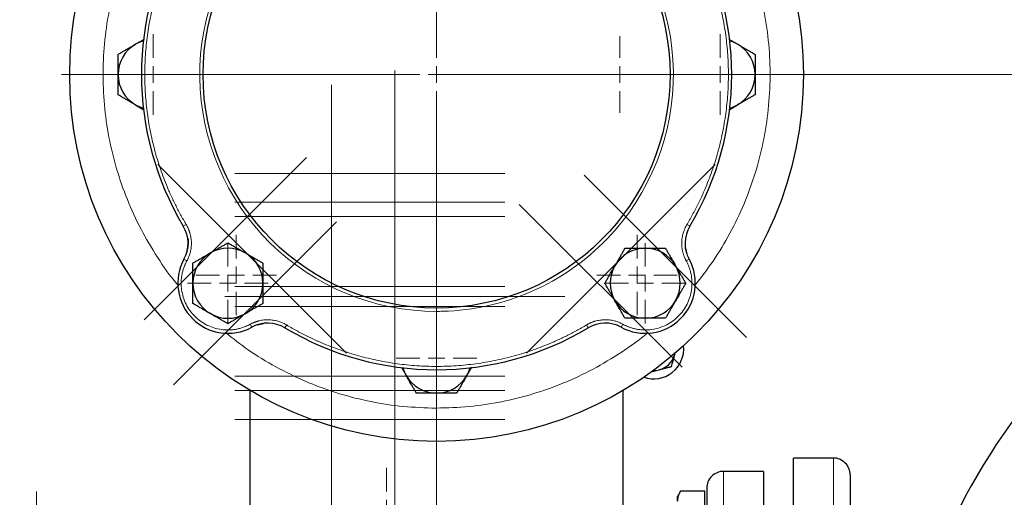
# Model space of a CAD drawing. Units: millimetres. Extents: x 0 to 420, y 0 to 297.
# Drawn here: x 88 to 107, y 88 to 97 of the extents above; entities that cross this region are included whole.
import ezdxf

# ---------------------------------------------------------------- set-up
doc = ezdxf.new("R2010")
doc.units = ezdxf.units.MM
doc.linetypes.add('CENTERX2', pattern=[20.32, 12.7, -2.54, 2.54, -2.54])
doc.styles.add('SLDTEXTSTYLE0', font='TXT', dxfattribs={"width": 0.605})
doc.dimstyles.new('SLDDIMSTYLE0', dxfattribs={"dimtxt": 3.5, "dimasz": 3.5, "dimexe": 0, "dimexo": 0.0625, "dimgap": 0.875, "dimtad": 1, "dimlfac": 15, "dimrnd": 1e-09, "dimzin": 12, "dimdsep": 46, "dimtxsty": 'SLDTEXTSTYLE0', "dimsah": 1, "dimcen": 0.09, "dimadec": 0, "dimazin": 3, "dimtfac": 1, "dimtdec": 3, "dimtofl": 0, "dimtmove": 0, "dimatfit": 3, "dimfxl": 1, "dimfrac": 2, "dimtolj": 1, "dimtzin": 12, "dimarcsym": 0})

# ---------------------------------------------------------------- blocks, each defined once
blk = doc.blocks.new('_D_13')
at = {"color": 7, "linetype": 'Continuous', "lineweight": 0}
for p, q in [((107.412, 110.511), (66.551, 110.511)), ((67.551, 110.511), (67.551, 81.844)), ((107.412, 81.844), (66.551, 81.844))]:
    blk.add_line(p, q, dxfattribs=at)
at = {"color": 7, "linetype": 'Continuous', "lineweight": 18}
for points in [[(67.551, 110.511), (67.012, 107.011), (68.089, 107.011)], [(67.551, 81.844), (68.089, 85.344), (67.012, 85.344)]]:
    blk.add_solid(points, dxfattribs=at)
at = {"color": 7, "linetype": 'Continuous', "lineweight": 18, "insert": (63.039, 92.167), "char_height": 3.5, "attachment_point": 1, "rotation": 90, "style": 'SLDTEXTSTYLE0'}
blk.add_mtext('430', dxfattribs=at)
blk = doc.blocks.new('_D_18')
at = {"color": 7, "linetype": 'Continuous', "lineweight": 0}
for p, q in [((189.346, 91.011), (189.346, 43.881)), ((79.546, 80.931), (79.546, 43.881)), ((189.346, 44.881), (79.546, 44.881))]:
    blk.add_line(p, q, dxfattribs=at)
at = {"color": 7, "linetype": 'Continuous', "lineweight": 18}
for points in [[(79.546, 44.881), (83.046, 44.342), (83.046, 45.419)], [(189.346, 44.881), (185.846, 45.419), (185.846, 44.342)]]:
    blk.add_solid(points, dxfattribs=at)
at = {"color": 7, "linetype": 'Continuous', "lineweight": 18, "insert": (129.099, 49.393), "char_height": 3.5, "attachment_point": 1, "style": 'SLDTEXTSTYLE0'}
blk.add_mtext('1647', dxfattribs=at)
blk = doc.blocks.new('SW_CENTERMARKSYMBOL_34')
at = {"color": 0, "linetype": 'Continuous', "lineweight": 18}
for p, q in [((0, 0.333), (0, 0.805)), ((-0.333, 0), (-0.805, 0)), ((0, 0), (-0.167, 0)), ((0, 0), (0, 0.167)), ((0, 0), (0, -0.167)), ((0, 0), (0.167, 0)), ((0.333, 0), (0.805, 0)), ((0, -0.333), (0, -0.805))]:
    blk.add_line(p, q, dxfattribs=at)
blk = doc.blocks.new('SW_CENTERMARKSYMBOL_42')
at = {"color": 0, "linetype": 'Continuous', "lineweight": 18}
for p, q in [((0, 0.333), (0, 0.805)), ((-0.333, 0), (-0.805, 0)), ((0, 0), (-0.167, 0)), ((0, 0), (0, 0.167)), ((0, 0), (0, -0.167)), ((0, 0), (0.167, 0)), ((0.333, 0), (0.805, 0)), ((0, -0.333), (0, -0.805))]:
    blk.add_line(p, q, dxfattribs=at)
blk = doc.blocks.new('SW_CENTERMARKSYMBOL_62')
at = {"color": 0, "linetype": 'Continuous', "lineweight": 18}
for p, q in [((0, 0.333), (0, 0.805)), ((-0.333, 0), (-0.805, 0)), ((0, 0), (-0.167, 0)), ((0, 0), (0, 0.167)), ((0, 0), (0, -0.167)), ((0, 0), (0.167, 0)), ((0.333, 0), (0.805, 0)), ((0, -0.333), (0, -0.805))]:
    blk.add_line(p, q, dxfattribs=at)
blk = doc.blocks.new('SW_CENTERMARKSYMBOL_66')
at = {"color": 0, "linetype": 'Continuous', "lineweight": 18}
for p, q in [((0, 0.333), (0, 0.805)), ((-0.333, 0), (-0.805, 0)), ((0, 0), (-0.167, 0)), ((0, 0), (0, 0.167)), ((0, 0), (0, -0.167)), ((0, 0), (0.167, 0)), ((0.333, 0), (0.805, 0)), ((0, -0.333), (0, -0.805))]:
    blk.add_line(p, q, dxfattribs=at)
blk = doc.blocks.new('SW_CENTERMARKSYMBOL_67')
at = {"color": 0, "linetype": 'Continuous', "lineweight": 18}
for p, q in [((0, 0.333), (0, 0.805)), ((-0.333, 0), (-0.805, 0)), ((0, 0), (-0.167, 0)), ((0, 0), (0, 0.167)), ((0, 0), (0, -0.167)), ((0, 0), (0.167, 0)), ((0.333, 0), (0.805, 0)), ((0, -0.333), (0, -0.805))]:
    blk.add_line(p, q, dxfattribs=at)
blk = doc.blocks.new('SW_CENTERMARKSYMBOL_68')
at = {"color": 0, "linetype": 'Continuous', "lineweight": 18}
for p, q in [((0, 0.333), (0, 0.805)), ((-0.333, 0), (-0.805, 0)), ((0, 0), (-0.167, 0)), ((0, 0), (0, 0.167)), ((0, 0), (0, -0.167)), ((0, 0), (0.167, 0)), ((0.333, 0), (0.805, 0)), ((0, -0.333), (0, -0.805))]:
    blk.add_line(p, q, dxfattribs=at)
blk = doc.blocks.new('SW_CENTERMARKSYMBOL_69')
at = {"color": 0, "linetype": 'Continuous', "lineweight": 18}
for p, q in [((0, 0.333), (0, 0.805)), ((-0.333, 0), (-0.805, 0)), ((0, 0), (-0.167, 0)), ((0, 0), (0, 0.167)), ((0, 0), (0, -0.167)), ((0, 0), (0.167, 0)), ((0.333, 0), (0.805, 0)), ((0, -0.333), (0, -0.805))]:
    blk.add_line(p, q, dxfattribs=at)
blk = doc.blocks.new('SW_CENTERMARKSYMBOL_102')
at = {"color": 0, "linetype": 'Continuous', "lineweight": 18}
blk.add_line((-0.333, 0), (-27.167, 0), dxfattribs=at)
blk = doc.blocks.new('SW_CENTERMARKSYMBOL_109')
at = {"color": 0, "linetype": 'Continuous', "lineweight": 18}
for p, q in [((0, 0.333), (0, 0.767)), ((-0.333, 0), (-0.767, 0)), ((0, 0), (-0.167, 0)), ((0, 0), (0, 0.167)), ((0, 0), (0, -0.167)), ((0, 0), (0.167, 0)), ((0.333, 0), (0.767, 0)), ((0, -0.333), (0, -0.767))]:
    blk.add_line(p, q, dxfattribs=at)
blk = doc.blocks.new('SW_CENTERMARKSYMBOL_122')
at = {"color": 0, "linetype": 'Continuous', "lineweight": 18}
for p, q in [((0, 0.333), (0, 6.833)), ((-0.333, 0), (-6.833, 0)), ((0, 0), (-0.167, 0)), ((0, 0), (0, 0.167)), ((0, 0), (0, -0.167)), ((0, 0), (0.167, 0)), ((0.333, 0), (6.833, 0)), ((0, -0.333), (0, -6.833))]:
    blk.add_line(p, q, dxfattribs=at)
blk = doc.blocks.new('SW_CENTERMARKSYMBOL_124')
at = {"color": 0, "linetype": 'Continuous', "lineweight": 18}
for p, q in [((0, 0.333), (0, 0.805)), ((-0.333, 0), (-0.805, 0)), ((0, 0), (-0.167, 0)), ((0, 0), (0, 0.167)), ((0, 0), (0, -0.167)), ((0, 0), (0.167, 0)), ((0.333, 0), (0.805, 0)), ((0, -0.333), (0, -0.805))]:
    blk.add_line(p, q, dxfattribs=at)
blk = doc.blocks.new('SW_CENTERMARKSYMBOL_127')
at = {"color": 0, "linetype": 'Continuous', "lineweight": 18}
for p, q in [((0, 0.333), (0, 0.805)), ((-0.333, 0), (-0.805, 0)), ((0, 0), (-0.167, 0)), ((0, 0), (0, 0.167)), ((0, 0), (0, -0.167)), ((0, 0), (0.167, 0)), ((0.333, 0), (0.805, 0)), ((0, -0.333), (0, -0.805))]:
    blk.add_line(p, q, dxfattribs=at)
blk = doc.blocks.new('SW_CENTERMARKSYMBOL_128')
at = {"color": 0, "linetype": 'Continuous', "lineweight": 18}
for p, q in [((0, 0.333), (0, 7.5)), ((-0.333, 0), (-7.5, 0)), ((0, 0), (-0.167, 0)), ((0, 0), (0, 0.167)), ((0, 0), (0, -0.167)), ((0, 0), (0.167, 0)), ((0.333, 0), (7.5, 0)), ((0, -0.333), (0, -7.5))]:
    blk.add_line(p, q, dxfattribs=at)

msp = doc.modelspace()

# ---------------------------------------------------------------- linework, layer by layer
at = {"color": 7, "linetype": 'Continuous', "lineweight": 25}
for p, q in [((90.1651, 96.88153), (89.99581, 96.78379)), ((102.02915, 96.78379), (101.86195, 96.88032)), ((89.99581, 95.57136), (90.16301, 95.47484)), ((101.85986, 95.47363), (102.02915, 95.57136)), ((101.0123, 92.60073), (100.98557, 92.71579)), ((91.02542, 92.65566), (91.02032, 92.6258)), ((92.43563, 91.17776), (92.55069, 91.20449)), ((100.77393, 90.59179), (100.76405, 90.55735)), ((100.77393, 90.59179), (100.77634, 90.60233)), ((95.30853, 90.3302), (95.40626, 90.16091)), ((96.6187, 90.16091), (96.71522, 90.32811)), ((100.47466, 90.27789), (100.43989, 90.26922)), ((92.27915, 89.86568), (92.27915, 85.55015)), ((99.74581, 85.55015), (99.74581, 89.86568)), ((103.94581, 88.51091), (103.14548, 88.51091)), ((102.54581, 88.24424), (101.74581, 88.24424)), ((102.54581, 88.24424), (102.54581, 83.17123)), ((100.88862, 87.85303), (100.82581, 87.74424)), ((101.37248, 87.85253), (100.88833, 87.85253)), ((101.37248, 87.44839), (101.37248, 87.85253)), ((100.82581, 87.65046), (100.82581, 87.74424))]:
    msp.add_line(p, q, dxfattribs=at)
at = {"color": 7, "linetype": 'CENTERX2', "lineweight": 18}
for p, q in [((95.17915, 96.26141), (95.17915, 87.22708)), ((93.91248, 87.51798), (93.91248, 95.97087)), ((93.41275, 94.52066), (90.16718, 91.27509)), ((94.21358, 90.60744), (90.44235, 94.37868)), ((101.58261, 94.37868), (97.81138, 90.60744)), ((97.37977, 94.20279), (91.97863, 94.20279)), ((102.20914, 90.92373), (98.96338, 94.16949)), ((96.01248, 93.97755), (96.01248, 83.55015)), ((97.37977, 93.62412), (91.97862, 93.62412)), ((97.66631, 93.58094), (100.92115, 90.32609)), ((91.97865, 93.34128), (97.37963, 93.34128)), ((90.75553, 89.97782), (94.01058, 93.23287)), ((97.37975, 91.94424), (91.97864, 91.94424)), ((91.78189, 91.74424), (98.57711, 91.74424)), ((97.37977, 91.54424), (91.97866, 91.54424)), ((91.97862, 90.14721), (97.37963, 90.14721)), ((97.37977, 89.86437), (91.97865, 89.86437)), ((91.97866, 89.2857), (97.37962, 89.2857)), ((88.01248, 75.84411), (88.01248, 87.84424))]:
    msp.add_line(p, q, dxfattribs=at)
at = {"color": 8, "linetype": 'Continuous', "lineweight": 18}
for p, q in [((90.95009, 93.14737), (91.00729, 93.18161)), ((101.07487, 93.14737), (101.01767, 93.18161)), ((91.00488, 92.58073), (90.97382, 92.50443)), ((101.05113, 92.50443), (101.02008, 92.58073)), ((90.96306, 92.48524), (91.02156, 92.45327)), ((101.0619, 92.48524), (101.0034, 92.45327)), ((92.32014, 91.12816), (92.28817, 91.18665)), ((92.41564, 91.16997), (92.33934, 91.13891)), ((92.98227, 91.11518), (93.01651, 91.17239)), ((99.00845, 91.17239), (99.04269, 91.11518)), ((99.60933, 91.16998), (99.68563, 91.13892)), ((99.70482, 91.12816), (99.73679, 91.18666)), ((103.94581, 88.51091), (103.94581, 75.17758)), ((101.74581, 88.24424), (101.74581, 85.24633))]:
    msp.add_line(p, q, dxfattribs=at)
at = {"color": 7, "linetype": 'Continuous', "lineweight": 25, "flags": 128}
for points in [[(90.15091, 96.8499), (90.07793, 96.82429), (89.99581, 96.78379)], [(102.02915, 96.78379), (101.94702, 96.82429), (101.87405, 96.8499)], [(89.99581, 95.57136), (90.07793, 95.53086), (90.15091, 95.50526)], [(101.87405, 95.50526), (101.94702, 95.53086), (102.02915, 95.57136)], [(95.34016, 90.31601), (95.36576, 90.24303), (95.40626, 90.16091)], [(96.6187, 90.16091), (96.65919, 90.24303), (96.6848, 90.31601)], [(100.3443, 90.26039), (100.38816, 90.26178), (100.43989, 90.26922)]]:
    msp.add_lwpolyline(points, dxfattribs=at)
at = {"color": 7, "linetype": 'Continuous', "lineweight": 25}
for radius in [7.33333, 4.66667]:
    msp.add_circle((96.01248, 96.17758), radius, dxfattribs=at)
for centre, radius, start, end in [((96.01248, 96.17758), 5.9, 149.096407, 210.903593), ((96.01248, 96.17758), 5.9, 329.096407, 30.903593), ((90.34581, 96.17758), 0.7, 120, 180), ((101.67915, 96.17758), 0.7, 360, 60), ((90.34581, 96.17758), 0.7, 180, 240), ((101.67915, 96.17758), 0.7, 300, 360), ((90.37806, 92.80497), 0.66667, 331.341148, 30.903593), ((101.64689, 92.80497), 0.66667, 149.096407, 208.658852), ((91.84055, 92.00565), 0.7, 60, 120), ((100.18441, 92.00565), 0.7, 90, 150), ((100.18441, 92.00565), 0.7, 30, 90), ((91.84055, 92.00565), 0.7, 120, 180), ((91.84055, 92.00565), 0.7, 0, 60), ((91.84055, 92.00565), 1, 151.341148, 298.658852), ((100.18441, 92.00565), 0.7, 150, 210), ((100.18441, 92.00565), 1, 241.341148, 28.658852), ((100.18441, 92.00565), 0.7, 330, 30), ((91.84055, 92.00565), 0.7, 180, 240), ((91.84055, 92.00565), 0.7, 300, 0), ((100.18441, 92.00565), 0.7, 210, 270), ((100.18441, 92.00565), 0.7, 270, 330), ((91.84055, 92.00565), 0.7, 240, 300), ((92.63987, 90.54316), 0.66667, 59.096407, 118.658852), ((99.38509, 90.54316), 0.66667, 61.341148, 120.903593), ((96.01248, 96.17758), 5.9, 239.096407, 300.903593), ((100.35244, 90.69401), 0.6, 250.893065, 5.826611), ((100.35244, 90.69401), 0.4337, 286.367608, 341.632392), ((96.01248, 90.51091), 0.7, 210, 270), ((96.01248, 90.51091), 0.7, 270, 330)]:
    msp.add_arc(centre, radius, start, end, dxfattribs=at)
at = {"color": 8, "linetype": 'Continuous', "lineweight": 18}
for points, knots in [([(95.89245, 100.90939), (94.64792, 100.87782), (93.46585, 100.35716), (91.73906, 98.5634), (91.26374, 97.36238), (91.29531, 94.87273), (91.80094, 93.68415), (93.57265, 91.93476), (94.76755, 91.44424), (96.01248, 91.44424)], [0, 0, 0, 0, 0.25, 0.25, 0.5, 0.5, 0.75, 0.75, 1, 1, 1, 1]), ([(96.01248, 100.91091), (97.2574, 100.91091), (98.4523, 100.4204), (100.22402, 98.67101), (100.72965, 97.48242), (100.76122, 94.99277), (100.2859, 93.79175), (98.55911, 91.99799), (97.37704, 91.47734), (96.13251, 91.44577)], [0, 0, 0, 0, 0.25, 0.25, 0.5, 0.5, 0.75, 0.75, 1, 1, 1, 1]), ([(101.17228, 91.9589), (101.29796, 92.12006), (101.55727, 92.45254), (101.88536, 93.00205), (102.16811, 93.58965), (102.39102, 94.20284), (102.55334, 94.83463), (102.65315, 95.47931), (102.6896, 96.13063), (102.66232, 96.78242), (102.57155, 97.4284), (102.41827, 98.06254), (102.20347, 98.67835), (101.93099, 99.27151), (101.59679, 99.83064), (101.34208, 100.20511), (101.18639, 100.3794), (101.17535, 100.39176)], [0, 0, 0, 0, 0.06710723, 0.13844924, 0.20979125, 0.28113326, 0.35247527, 0.42381727, 0.49515928, 0.56650129, 0.6378433, 0.70918531, 0.78052732, 0.85186932, 0.92321133, 0.99455334, 1, 1, 1, 1]), ([(90.83224, 100.36893), (90.71364, 100.21669), (90.46152, 99.89305), (90.13969, 99.35304), (89.85682, 98.76552), (89.63394, 98.15231), (89.47161, 97.52052), (89.37181, 96.87584), (89.33536, 96.22452), (89.36264, 95.57274), (89.45341, 94.92675), (89.60669, 94.29262), (89.82149, 93.6768), (90.09397, 93.08364), (90.42817, 92.52452), (90.68288, 92.15004), (90.83857, 91.97576), (90.84961, 91.9634)], [0, 0, 0, 0, 0.06360675, 0.13521645, 0.20682616, 0.27843586, 0.35004556, 0.42165527, 0.49326497, 0.56487468, 0.63648438, 0.70809409, 0.77970379, 0.85131349, 0.9229232, 0.9945329, 1, 1, 1, 1]), ([(91.00729, 99.17355), (90.99697, 99.15619), (90.97634, 99.12149), (90.94608, 99.06905), (90.91635, 99.01634), (90.88719, 98.96334), (90.85858, 98.91006), (90.83053, 98.85649), (90.80305, 98.80264), (90.77612, 98.7485), (90.74975, 98.69407), (90.72394, 98.63936), (90.69869, 98.58436), (90.67399, 98.52908), (90.6057, 98.37183), (90.50327, 98.10846), (90.38575, 97.73293), (90.2937, 97.35032), (90.22773, 96.96238), (90.18796, 96.57087), (90.17474, 96.17759), (90.18796, 95.78429), (90.22773, 95.3928), (90.2937, 95.00485), (90.38574, 94.62225), (90.50326, 94.2467), (90.61197, 93.96721), (90.69488, 93.77859), (90.74207, 93.6766), (90.7912, 93.57559), (90.84225, 93.47556), (90.89526, 93.37653), (90.95007, 93.27841), (90.98821, 93.21388), (91.00729, 93.18161)], [0, 0, 0, 0, 0.00962775, 0.01924987, 0.02886738, 0.03848134, 0.04809276, 0.0577027, 0.06731218, 0.07692223, 0.08653391, 0.09614824, 0.10576626, 0.11538901, 0.12501751, 0.18751192, 0.2500119, 0.31250631, 0.37500629, 0.43750083, 0.50000068, 0.56249509, 0.62499507, 0.68748934, 0.74998946, 0.81248373, 0.87498385, 0.89285917, 0.91071815, 0.92856741, 0.94641358, 0.96426331, 0.98212324, 1, 1, 1, 1]), ([(101.01767, 93.18161), (101.02799, 93.19896), (101.04862, 93.23366), (101.07887, 93.28611), (101.10861, 93.33881), (101.13777, 93.39181), (101.16638, 93.44509), (101.19443, 93.49866), (101.22191, 93.55251), (101.24884, 93.60665), (101.27521, 93.66108), (101.30102, 93.71579), (101.32627, 93.77079), (101.35097, 93.82607), (101.41926, 93.98333), (101.52169, 94.24669), (101.63921, 94.62223), (101.73126, 95.00484), (101.79723, 95.39277), (101.837, 95.78428), (101.85022, 96.17757), (101.837, 96.57086), (101.79723, 96.96236), (101.73126, 97.35031), (101.63922, 97.7329), (101.52169, 98.10845), (101.41299, 98.38795), (101.33008, 98.57656), (101.28289, 98.67856), (101.23376, 98.77957), (101.18271, 98.8796), (101.1297, 98.97863), (101.07489, 99.07675), (101.03675, 99.14127), (101.01767, 99.17355)], [0, 0, 0, 0, 0.009627748, 0.019249865, 0.028867384, 0.038481338, 0.048092764, 0.057702697, 0.067312175, 0.076922234, 0.086533912, 0.096148243, 0.105766264, 0.115389008, 0.125017509, 0.18751205, 0.250011899, 0.312506307, 0.375006288, 0.437500697, 0.500000678, 0.56249522, 0.624995068, 0.687489609, 0.749989458, 0.812483866, 0.874983847, 0.892859174, 0.910718152, 0.928567408, 0.946413581, 0.964263314, 0.982123245, 1, 1, 1, 1]), ([(91.00729, 93.18161), (91.01088, 93.1755), (91.01804, 93.16329), (91.02811, 93.14463), (91.03765, 93.12575), (91.04662, 93.10661), (91.05503, 93.08723), (91.06288, 93.06761), (91.07017, 93.04774), (91.07689, 93.02762), (91.09018, 92.9837), (91.10531, 92.91453), (91.11329, 92.81939), (91.10905, 92.72398), (91.09564, 92.64871), (91.08061, 92.59353), (91.0687, 92.55732), (91.0549, 92.52185), (91.03937, 92.48704), (91.0275, 92.46454), (91.02156, 92.45327)], [0, 0, 0, 0, 0.02789141, 0.05570267, 0.08345688, 0.11117729, 0.13888721, 0.16661001, 0.194369, 0.22218743, 0.25008836, 0.3750247, 0.50000947, 0.62494581, 0.74993057, 0.80007265, 0.85001476, 0.89989262, 0.94984248, 1, 1, 1, 1]), ([(101.0034, 92.45327), (101.00005, 92.45951), (100.99337, 92.47199), (100.98404, 92.49103), (100.97525, 92.51027), (100.96703, 92.52974), (100.95939, 92.54944), (100.95231, 92.56935), (100.94581, 92.58949), (100.93989, 92.60986), (100.92833, 92.65427), (100.91591, 92.72397), (100.91166, 92.81936), (100.91965, 92.91452), (100.93599, 92.98922), (100.95317, 93.04377), (100.96649, 93.07948), (100.98166, 93.11438), (100.99855, 93.14856), (101.01129, 93.17057), (101.01767, 93.18161)], [0, 0, 0, 0, 0.02789141, 0.05570267, 0.08345688, 0.11117729, 0.13888721, 0.16661001, 0.194369, 0.22218743, 0.25008836, 0.3750247, 0.50000947, 0.62494581, 0.74993057, 0.80007265, 0.85001476, 0.89989262, 0.94984248, 1, 1, 1, 1]), ([(91.02156, 92.45327), (91.01762, 92.44592), (91.00973, 92.43123), (90.99867, 92.40881), (90.98817, 92.38614), (90.9783, 92.36319), (90.96903, 92.33997), (90.95463, 92.30088), (90.9374, 92.24508), (90.92111, 92.17182), (90.91073, 92.09748), (90.90491, 91.99764), (90.9127, 91.87242), (90.94598, 91.72569), (91.0023, 91.58615), (91.08022, 91.45743), (91.17774, 91.34284), (91.29233, 91.24532), (91.42105, 91.1674), (91.56059, 91.11108), (91.70732, 91.0778), (91.83253, 91.07001), (91.93237, 91.07583), (92.0067, 91.08621), (92.07997, 91.1025), (92.14373, 91.12217), (92.19818, 91.1431), (92.24392, 91.16335), (92.27341, 91.17888), (92.28817, 91.18666)], [0, 0, 0, 0, 0.01043453, 0.02085493, 0.03126869, 0.04168331, 0.05210627, 0.06254505, 0.09380244, 0.12507517, 0.15633256, 0.18760528, 0.25008478, 0.31256428, 0.37504378, 0.43752328, 0.50000277, 0.56248227, 0.62496177, 0.68744127, 0.74992077, 0.81240027, 0.84365766, 0.87493038, 0.90618778, 0.9374605, 0.9583136, 0.9791401, 1, 1, 1, 1]), ([(99.73679, 91.18666), (99.74414, 91.18271), (99.75883, 91.17483), (99.78124, 91.16376), (99.80391, 91.15327), (99.82686, 91.14339), (99.85008, 91.13413), (99.88918, 91.11973), (99.94498, 91.1025), (100.01823, 91.08621), (100.09257, 91.07583), (100.19242, 91.07001), (100.31764, 91.0778), (100.46437, 91.11108), (100.6039, 91.1674), (100.73263, 91.24532), (100.84722, 91.34284), (100.94474, 91.45743), (101.02266, 91.58615), (101.07898, 91.72569), (101.11225, 91.87242), (101.12004, 91.99763), (101.11423, 92.09747), (101.10385, 92.1718), (101.08756, 92.24507), (101.06788, 92.30883), (101.04696, 92.36328), (101.0267, 92.40902), (101.01117, 92.43851), (101.0034, 92.45327)], [0, 0, 0, 0, 0.01043453, 0.02085493, 0.03126869, 0.04168331, 0.05210627, 0.06254505, 0.09380244, 0.12507517, 0.15633256, 0.18760528, 0.25008478, 0.31256428, 0.37504378, 0.43752328, 0.50000277, 0.56248227, 0.62496177, 0.68744127, 0.74992077, 0.81240027, 0.84365766, 0.87493038, 0.90618778, 0.9374605, 0.9583136, 0.9791401, 1, 1, 1, 1]), ([(92.28817, 91.18665), (92.29442, 91.19), (92.30689, 91.19669), (92.32593, 91.20601), (92.34517, 91.21481), (92.36465, 91.22302), (92.38434, 91.23067), (92.40426, 91.23774), (92.4244, 91.24424), (92.44476, 91.25017), (92.48917, 91.26173), (92.55888, 91.27414), (92.65426, 91.27839), (92.74943, 91.27041), (92.82412, 91.25407), (92.87867, 91.23689), (92.91438, 91.22357), (92.94928, 91.20839), (92.98346, 91.19151), (93.00548, 91.17877), (93.01651, 91.17239)], [0, 0, 0, 0, 0.02789141, 0.05570267, 0.08345688, 0.11117729, 0.13888721, 0.16661001, 0.194369, 0.22218743, 0.25008836, 0.3750247, 0.50000947, 0.62494581, 0.74993057, 0.80007265, 0.85001476, 0.89989262, 0.94984248, 1, 1, 1, 1]), ([(93.01651, 91.17239), (93.03386, 91.16207), (93.06857, 91.14144), (93.12101, 91.11118), (93.17371, 91.08145), (93.22671, 91.05228), (93.27999, 91.02368), (93.33356, 90.99563), (93.38742, 90.96814), (93.44156, 90.94121), (93.49598, 90.91484), (93.55069, 90.88903), (93.60569, 90.86378), (93.66097, 90.83909), (93.81823, 90.7708), (94.08159, 90.66837), (94.45713, 90.55085), (94.83974, 90.4588), (95.22768, 90.39283), (95.61918, 90.35306), (96.01247, 90.33984), (96.40577, 90.35306), (96.79726, 90.39283), (97.18521, 90.4588), (97.5678, 90.55084), (97.94336, 90.66836), (98.22285, 90.77707), (98.41146, 90.85997), (98.51346, 90.90717), (98.61447, 90.95629), (98.7145, 91.00734), (98.81353, 91.06036), (98.91165, 91.11517), (98.97617, 91.15331), (99.00845, 91.17239)], [0, 0, 0, 0, 0.00962775, 0.01924987, 0.02886738, 0.03848134, 0.04809276, 0.0577027, 0.06731218, 0.07692223, 0.08653391, 0.09614824, 0.10576626, 0.11538901, 0.12501751, 0.18751205, 0.2500119, 0.31250631, 0.37500629, 0.43750056, 0.50000068, 0.56249495, 0.62499507, 0.68748934, 0.74998946, 0.81248373, 0.87498385, 0.89285917, 0.91071815, 0.92856741, 0.94641358, 0.96426331, 0.98212324, 1, 1, 1, 1]), ([(99.00845, 91.17239), (99.01456, 91.17597), (99.02676, 91.18314), (99.04542, 91.19321), (99.06431, 91.20275), (99.08344, 91.21172), (99.10282, 91.22013), (99.12245, 91.22798), (99.14232, 91.23526), (99.16243, 91.24199), (99.20636, 91.25528), (99.27552, 91.27041), (99.37067, 91.27839), (99.46607, 91.27414), (99.54135, 91.26074), (99.59653, 91.24571), (99.63273, 91.2338), (99.6682, 91.22), (99.70302, 91.20447), (99.72552, 91.1926), (99.73679, 91.18665)], [0, 0, 0, 0, 0.02789141, 0.05570267, 0.08345688, 0.11117729, 0.13888721, 0.16661001, 0.194369, 0.22218743, 0.25008836, 0.3750247, 0.50000947, 0.62494581, 0.74993057, 0.80007265, 0.85001476, 0.89989262, 0.94984248, 1, 1, 1, 1]), ([(91.79724, 91.01749), (91.94459, 90.9011), (92.26243, 90.65003), (92.79584, 90.32729), (93.38132, 90.04031), (93.99295, 89.81288), (94.62359, 89.64708), (95.2675, 89.53913), (95.70167, 89.52076), (95.91875, 89.51157)], [0, 0, 0, 0, 0.1259099, 0.27159158, 0.41727327, 0.56295495, 0.70863663, 0.85431832, 1, 1, 1, 1]), ([(96.01248, 89.51091), (96.22967, 89.51704), (96.66405, 89.5293), (97.30938, 89.62823), (97.94243, 89.78499), (98.55669, 90.0044), (99.14804, 90.28084), (99.70434, 90.61952), (100.06586, 90.867), (100.22841, 91.01345), (100.22967, 91.01458)], [0, 0, 0, 0, 0.14269841, 0.28539683, 0.42809524, 0.57079366, 0.71349207, 0.85619049, 0.9988889, 1, 1, 1, 1])]:
    msp.add_open_spline(points, degree=3, knots=knots, dxfattribs=at)
at = {"color": 7, "linetype": 'Continuous', "lineweight": 25}
for points, knots in [([(89.64581, 96.58172), (89.65595, 96.58758), (89.67605, 96.59918), (89.70613, 96.61653), (89.73586, 96.63368), (89.76531, 96.65069), (89.79456, 96.66758), (89.82845, 96.68717), (89.86693, 96.70934), (89.90999, 96.73417), (89.95288, 96.75898), (89.98148, 96.77551), (89.99581, 96.78379)], [0, 0, 0, 0, 0.0889878, 0.17633179, 0.26224063, 0.34694483, 0.4306967, 0.51376976, 0.63718477, 0.75849739, 0.87898777, 1, 1, 1, 1]), ([(102.02915, 96.78379), (102.03736, 96.77905), (102.05374, 96.76958), (102.07825, 96.7554), (102.10271, 96.74126), (102.12719, 96.72713), (102.15176, 96.71296), (102.17649, 96.6987), (102.21255, 96.6779), (102.26011, 96.65042), (102.31945, 96.61617), (102.35903, 96.59333), (102.37915, 96.58172)], [0, 0, 0, 0, 0.06934064, 0.13831868, 0.20719014, 0.27620737, 0.34561687, 0.41565722, 0.48655737, 0.65326675, 0.82377174, 1, 1, 1, 1]), ([(89.64581, 96.17758), (89.64582, 96.18706), (89.64582, 96.20598), (89.64585, 96.2343), (89.64587, 96.26255), (89.64587, 96.29082), (89.64585, 96.31918), (89.64583, 96.34773), (89.64581, 96.38936), (89.64584, 96.44428), (89.64583, 96.5128), (89.64582, 96.5585), (89.64581, 96.58172)], [0, 0, 0, 0, 0.06934064, 0.13831868, 0.20719014, 0.27620737, 0.34561687, 0.41565722, 0.48655737, 0.65326675, 0.82377174, 1, 1, 1, 1]), ([(102.37915, 96.58172), (102.37914, 96.57001), (102.37914, 96.54681), (102.37913, 96.51208), (102.37912, 96.47776), (102.37912, 96.44376), (102.37913, 96.40998), (102.37914, 96.37085), (102.37911, 96.32643), (102.37908, 96.27672), (102.37912, 96.22717), (102.37914, 96.19413), (102.37915, 96.17758)], [0, 0, 0, 0, 0.08898563, 0.17632639, 0.26223096, 0.34692983, 0.43067532, 0.51374093, 0.63715908, 0.75847745, 0.87897634, 1, 1, 1, 1]), ([(89.64581, 95.77343), (89.64581, 95.78514), (89.64582, 95.80835), (89.64583, 95.84307), (89.64584, 95.87739), (89.64583, 95.91139), (89.64583, 95.94517), (89.64581, 95.98431), (89.64585, 96.02872), (89.64588, 96.07844), (89.64584, 96.12799), (89.64582, 96.16102), (89.64581, 96.17758)], [0, 0, 0, 0, 0.08898563, 0.17632639, 0.26223096, 0.34692983, 0.43067532, 0.51374093, 0.63715908, 0.75847745, 0.87897634, 1, 1, 1, 1]), ([(102.37915, 96.17758), (102.37914, 96.16809), (102.37914, 96.14917), (102.37911, 96.12085), (102.37909, 96.0926), (102.37909, 96.06434), (102.3791, 96.03598), (102.37913, 96.00743), (102.37915, 95.9658), (102.37912, 95.91087), (102.37913, 95.84235), (102.37914, 95.79666), (102.37915, 95.77343)], [0, 0, 0, 0, 0.06934064, 0.13831868, 0.20719014, 0.27620737, 0.34561687, 0.41565722, 0.48655737, 0.65326675, 0.82377175, 1, 1, 1, 1]), ([(89.99581, 95.57136), (89.9876, 95.5761), (89.97122, 95.58557), (89.9467, 95.59976), (89.92225, 95.6139), (89.89777, 95.62803), (89.8732, 95.6422), (89.84847, 95.65645), (89.81241, 95.67725), (89.76485, 95.70474), (89.70551, 95.73899), (89.66593, 95.76182), (89.64581, 95.77343)], [0, 0, 0, 0, 0.069340637, 0.13831868, 0.207190142, 0.276207376, 0.34561687, 0.415657219, 0.486557375, 0.65326675, 0.823771745, 1, 1, 1, 1]), ([(102.37915, 95.77343), (102.369, 95.76758), (102.34891, 95.75598), (102.31882, 95.73862), (102.2891, 95.72147), (102.25965, 95.70447), (102.2304, 95.68757), (102.19651, 95.66799), (102.15803, 95.64581), (102.11496, 95.62098), (102.07207, 95.59618), (102.04348, 95.57964), (102.02915, 95.57136)], [0, 0, 0, 0, 0.088987803, 0.176331791, 0.26224063, 0.346944831, 0.4306967, 0.513769755, 0.63718477, 0.758497392, 0.878987771, 1, 1, 1, 1]), ([(117.67915, 94.4109), (115.06633, 94.4109), (112.51835, 93.59643), (108.26161, 90.56535), (106.65848, 88.42396), (105.80381, 85.95488)], [0, 0, 0, 0, 0.5, 0.5, 1, 1, 1, 1]), ([(91.03562, 92.91001), (91.03649, 92.9066), (91.04883, 92.85846), (91.04923, 92.78102), (91.03544, 92.71064), (91.03052, 92.68551)], [0, 0, 0, 0, 0.046713005, 0.659558467, 1, 1, 1, 1]), ([(91.49055, 92.61186), (91.49876, 92.6166), (91.51515, 92.62606), (91.5397, 92.64019), (91.56417, 92.6543), (91.58865, 92.66843), (91.6132, 92.68263), (91.63791, 92.69692), (91.67396, 92.71775), (91.72154, 92.74519), (91.78087, 92.77946), (91.82044, 92.80232), (91.84055, 92.81394)], [0, 0, 0, 0, 0.06934064, 0.13831868, 0.20719014, 0.27620737, 0.34561687, 0.41565722, 0.48655737, 0.65326675, 0.82377174, 1, 1, 1, 1]), ([(91.84055, 92.81394), (91.85069, 92.80808), (91.87078, 92.79648), (91.90085, 92.7791), (91.93057, 92.76194), (91.96002, 92.74494), (91.98927, 92.72806), (92.02317, 92.7085), (92.06162, 92.68626), (92.10466, 92.66138), (92.14759, 92.63663), (92.17621, 92.62013), (92.19055, 92.61186)], [0, 0, 0, 0, 0.088985628, 0.176326394, 0.26223096, 0.346929833, 0.430675317, 0.513740928, 0.637159078, 0.758477448, 0.878976341, 1, 1, 1, 1]), ([(99.57819, 92.35565), (99.58294, 92.36386), (99.5924, 92.38024), (99.60659, 92.40475), (99.62073, 92.42921), (99.63486, 92.45369), (99.64903, 92.47826), (99.66328, 92.50299), (99.68408, 92.53905), (99.71157, 92.58661), (99.74582, 92.64595), (99.76866, 92.68553), (99.78026, 92.70565)], [0, 0, 0, 0, 0.069340635, 0.138318678, 0.207190138, 0.276207372, 0.345616866, 0.415657214, 0.48655737, 0.653266745, 0.823771743, 1, 1, 1, 1]), ([(99.78026, 92.70565), (99.79197, 92.70565), (99.81518, 92.70564), (99.84991, 92.70563), (99.88423, 92.70562), (99.91823, 92.70563), (99.95201, 92.70563), (99.99115, 92.70565), (100.03556, 92.70561), (100.08528, 92.70558), (100.13482, 92.70562), (100.16786, 92.70564), (100.18441, 92.70565)], [0, 0, 0, 0, 0.0889878, 0.17633179, 0.26224063, 0.34694483, 0.4306967, 0.51376975, 0.63718477, 0.75849739, 0.87898777, 1, 1, 1, 1]), ([(100.18441, 92.70565), (100.19389, 92.70564), (100.21281, 92.70564), (100.24113, 92.70561), (100.26938, 92.70559), (100.29764, 92.70559), (100.326, 92.70561), (100.35454, 92.70563), (100.39618, 92.70565), (100.45111, 92.70562), (100.51963, 92.70563), (100.56533, 92.70564), (100.58855, 92.70565)], [0, 0, 0, 0, 0.06933287, 0.13830392, 0.20716912, 0.27618077, 0.34558532, 0.4156213, 0.48651764, 0.65324323, 0.82376139, 1, 1, 1, 1]), ([(100.58855, 92.70565), (100.59441, 92.6955), (100.60601, 92.67541), (100.62336, 92.64533), (100.64051, 92.6156), (100.65752, 92.58616), (100.67441, 92.55691), (100.69399, 92.52302), (100.71617, 92.48454), (100.741, 92.44147), (100.76581, 92.39858), (100.78234, 92.36998), (100.79063, 92.35565)], [0, 0, 0, 0, 0.08898563, 0.17632639, 0.26223096, 0.34692983, 0.43067532, 0.51374093, 0.63715908, 0.75847745, 0.87897634, 1, 1, 1, 1]), ([(91.14055, 92.40979), (91.15069, 92.41565), (91.17079, 92.42725), (91.20087, 92.4446), (91.23059, 92.46175), (91.26004, 92.47875), (91.28929, 92.49565), (91.32317, 92.51523), (91.36166, 92.53741), (91.40472, 92.56224), (91.44762, 92.58704), (91.47622, 92.60358), (91.49055, 92.61186)], [0, 0, 0, 0, 0.08898563, 0.17632639, 0.26223096, 0.34692983, 0.43067532, 0.51374093, 0.63715908, 0.75847745, 0.87897634, 1, 1, 1, 1]), ([(92.19055, 92.61186), (92.19876, 92.60712), (92.21514, 92.59765), (92.23966, 92.58347), (92.26411, 92.56933), (92.28859, 92.5552), (92.31316, 92.54103), (92.33789, 92.52677), (92.37396, 92.50597), (92.42151, 92.47849), (92.48085, 92.44424), (92.52043, 92.4214), (92.54055, 92.40979)], [0, 0, 0, 0, 0.069340636, 0.138318679, 0.20719014, 0.276207373, 0.345616867, 0.415657214, 0.48655737, 0.653266746, 0.823771744, 1, 1, 1, 1]), ([(91.14055, 92.00565), (91.14055, 92.01513), (91.14056, 92.03405), (91.14059, 92.06237), (91.1406, 92.09061), (91.14061, 92.11888), (91.14059, 92.14724), (91.14057, 92.17578), (91.14055, 92.21741), (91.14058, 92.27234), (91.14056, 92.34087), (91.14055, 92.38657), (91.14055, 92.40979)], [0, 0, 0, 0, 0.06933287, 0.13830392, 0.20716912, 0.27618077, 0.34558532, 0.4156213, 0.48651764, 0.65324323, 0.82376139, 1, 1, 1, 1]), ([(92.54055, 92.40979), (92.54055, 92.39808), (92.54055, 92.37488), (92.54053, 92.34015), (92.54053, 92.30583), (92.54053, 92.27182), (92.54054, 92.23805), (92.54055, 92.1989), (92.54051, 92.15449), (92.54048, 92.10478), (92.54052, 92.05523), (92.54054, 92.0222), (92.54055, 92.00565)], [0, 0, 0, 0, 0.0889878, 0.17633179, 0.26224063, 0.34694483, 0.4306967, 0.51376975, 0.63718477, 0.75849739, 0.87898777, 1, 1, 1, 1]), ([(99.37612, 92.00565), (99.38198, 92.01579), (99.39358, 92.03588), (99.41095, 92.06595), (99.42812, 92.09567), (99.44512, 92.12512), (99.462, 92.15437), (99.48156, 92.18827), (99.5038, 92.22672), (99.52868, 92.26976), (99.55342, 92.31269), (99.56992, 92.34131), (99.57819, 92.35565)], [0, 0, 0, 0, 0.08898563, 0.17632639, 0.26223096, 0.34692983, 0.43067532, 0.51374093, 0.63715908, 0.75847745, 0.87897634, 1, 1, 1, 1]), ([(100.79063, 92.35565), (100.79537, 92.34743), (100.80482, 92.33104), (100.81896, 92.3065), (100.83307, 92.28203), (100.8472, 92.25755), (100.86139, 92.233), (100.87569, 92.20828), (100.89652, 92.17224), (100.92395, 92.12466), (100.95823, 92.06533), (100.98108, 92.02576), (100.9927, 92.00565)], [0, 0, 0, 0, 0.069340636, 0.138318679, 0.20719014, 0.276207374, 0.345616868, 0.415657216, 0.486557372, 0.653266747, 0.823771744, 1, 1, 1, 1]), ([(91.14055, 91.6015), (91.14055, 91.61321), (91.14055, 91.63642), (91.14057, 91.67115), (91.14057, 91.70547), (91.14057, 91.73947), (91.14056, 91.77325), (91.14055, 91.81239), (91.14059, 91.8568), (91.14062, 91.90651), (91.14058, 91.95606), (91.14056, 91.98909), (91.14055, 92.00565)], [0, 0, 0, 0, 0.088987803, 0.176331791, 0.26224063, 0.346944831, 0.4306967, 0.513769755, 0.63718477, 0.758497392, 0.878987771, 1, 1, 1, 1]), ([(92.54055, 92.00565), (92.54055, 91.99616), (92.54054, 91.97725), (92.54051, 91.94893), (92.54049, 91.92068), (92.54049, 91.89242), (92.54051, 91.86406), (92.54053, 91.83551), (92.54055, 91.79388), (92.54052, 91.73895), (92.54053, 91.67043), (92.54054, 91.62473), (92.54055, 91.6015)], [0, 0, 0, 0, 0.06933287, 0.13830392, 0.20716912, 0.27618077, 0.34558532, 0.4156213, 0.48651764, 0.65324323, 0.82376139, 1, 1, 1, 1]), ([(99.57819, 91.65565), (99.57345, 91.66386), (99.564, 91.68025), (99.54986, 91.70479), (99.53575, 91.72927), (99.52162, 91.75374), (99.50743, 91.7783), (99.49313, 91.80301), (99.4723, 91.83905), (99.44486, 91.88664), (99.41059, 91.94597), (99.38774, 91.98554), (99.37612, 92.00565)], [0, 0, 0, 0, 0.06934064, 0.13831868, 0.20719014, 0.27620737, 0.34561687, 0.41565722, 0.48655737, 0.65326675, 0.82377174, 1, 1, 1, 1]), ([(100.9927, 92.00565), (100.98684, 91.99551), (100.97524, 91.97541), (100.95786, 91.94534), (100.9407, 91.91563), (100.9237, 91.88618), (100.90682, 91.85692), (100.88726, 91.82302), (100.86502, 91.78458), (100.84014, 91.74154), (100.8154, 91.69861), (100.7989, 91.66999), (100.79063, 91.65565)], [0, 0, 0, 0, 0.08898563, 0.17632639, 0.26223096, 0.34692983, 0.43067532, 0.51374093, 0.63715908, 0.75847745, 0.87897634, 1, 1, 1, 1]), ([(91.49055, 91.39943), (91.48234, 91.40417), (91.46596, 91.41364), (91.44144, 91.42783), (91.41699, 91.44197), (91.39251, 91.4561), (91.36794, 91.47027), (91.34321, 91.48452), (91.30714, 91.50532), (91.25959, 91.53281), (91.20024, 91.56706), (91.16067, 91.58989), (91.14055, 91.6015)], [0, 0, 0, 0, 0.06934064, 0.13831868, 0.20719014, 0.27620737, 0.34561687, 0.41565722, 0.48655737, 0.65326675, 0.82377174, 1, 1, 1, 1]), ([(92.54055, 91.6015), (92.53041, 91.59565), (92.51031, 91.58405), (92.48023, 91.56669), (92.45051, 91.54954), (92.42106, 91.53254), (92.39181, 91.51565), (92.35792, 91.49606), (92.31944, 91.47389), (92.27637, 91.44906), (92.23348, 91.42425), (92.20488, 91.40771), (92.19055, 91.39943)], [0, 0, 0, 0, 0.08898563, 0.17632639, 0.26223096, 0.34692983, 0.43067532, 0.51374093, 0.63715908, 0.75847745, 0.87897634, 1, 1, 1, 1]), ([(99.78026, 91.30565), (99.77441, 91.31579), (99.76281, 91.33589), (99.74546, 91.36597), (99.7283, 91.39569), (99.7113, 91.42514), (99.69441, 91.45438), (99.67483, 91.48827), (99.65265, 91.52675), (99.62782, 91.56982), (99.60301, 91.61272), (99.58648, 91.64132), (99.57819, 91.65565)], [0, 0, 0, 0, 0.08898563, 0.17632639, 0.26223096, 0.34692983, 0.43067532, 0.51374093, 0.63715908, 0.75847745, 0.87897634, 1, 1, 1, 1]), ([(100.79063, 91.65565), (100.78588, 91.64744), (100.77642, 91.63105), (100.76223, 91.60654), (100.74809, 91.58208), (100.73396, 91.55761), (100.71979, 91.53304), (100.70554, 91.5083), (100.68474, 91.47224), (100.65725, 91.42469), (100.623, 91.36534), (100.60016, 91.32576), (100.58855, 91.30565)], [0, 0, 0, 0, 0.06934064, 0.13831868, 0.20719014, 0.27620737, 0.34561687, 0.41565722, 0.48655737, 0.65326675, 0.82377174, 1, 1, 1, 1]), ([(91.84055, 91.19736), (91.83041, 91.20321), (91.81031, 91.21482), (91.78025, 91.23219), (91.75053, 91.24936), (91.72108, 91.26636), (91.69183, 91.28324), (91.65793, 91.3028), (91.61948, 91.32503), (91.57644, 91.34992), (91.53351, 91.37466), (91.50489, 91.39116), (91.49055, 91.39943)], [0, 0, 0, 0, 0.08898563, 0.17632639, 0.26223096, 0.34692983, 0.43067532, 0.51374093, 0.63715908, 0.75847745, 0.87897634, 1, 1, 1, 1]), ([(92.19055, 91.39943), (92.18233, 91.39469), (92.16595, 91.38524), (92.1414, 91.3711), (92.11693, 91.35699), (92.09245, 91.34286), (92.0679, 91.32866), (92.04319, 91.31437), (92.00714, 91.29354), (91.95956, 91.2661), (91.90023, 91.23183), (91.86066, 91.20897), (91.84055, 91.19736)], [0, 0, 0, 0, 0.069340636, 0.138318679, 0.20719014, 0.276207374, 0.345616868, 0.415657216, 0.486557372, 0.653266747, 0.823771744, 1, 1, 1, 1]), ([(100.18441, 91.30565), (100.17493, 91.30565), (100.15601, 91.30566), (100.12769, 91.30569), (100.09944, 91.3057), (100.07118, 91.3057), (100.04282, 91.30569), (100.01428, 91.30566), (99.97264, 91.30565), (99.91771, 91.30568), (99.84919, 91.30566), (99.80349, 91.30565), (99.78026, 91.30565)], [0, 0, 0, 0, 0.06933287, 0.13830392, 0.20716912, 0.27618077, 0.34558532, 0.4156213, 0.48651764, 0.65324323, 0.82376139, 1, 1, 1, 1]), ([(100.58855, 91.30565), (100.57684, 91.30565), (100.55364, 91.30565), (100.51891, 91.30566), (100.48459, 91.30567), (100.45059, 91.30567), (100.41681, 91.30566), (100.37767, 91.30565), (100.33325, 91.30568), (100.28354, 91.30571), (100.234, 91.30568), (100.20096, 91.30566), (100.18441, 91.30565)], [0, 0, 0, 0, 0.0889878, 0.17633179, 0.26224063, 0.34694483, 0.4306967, 0.51376975, 0.63718477, 0.75849739, 0.87898777, 1, 1, 1, 1]), ([(100.76405, 90.55735), (100.76255, 90.55213), (100.75956, 90.54171), (100.75508, 90.52612), (100.75061, 90.51055), (100.74614, 90.49496), (100.74166, 90.47932), (100.73716, 90.46358), (100.73054, 90.44047), (100.72177, 90.40993), (100.71088, 90.37193), (100.7037, 90.34689), (100.70003, 90.33408)], [0, 0, 0, 0, 0.066924516, 0.133766178, 0.200789376, 0.268252308, 0.336404519, 0.405484792, 0.475719492, 0.643550707, 0.817677166, 1, 1, 1, 1]), ([(95.60833, 89.81091), (95.60248, 89.82105), (95.59088, 89.84115), (95.57353, 89.87123), (95.55637, 89.90096), (95.53937, 89.93041), (95.52247, 89.95965), (95.50289, 89.99354), (95.48071, 90.03203), (95.45589, 90.07509), (95.43108, 90.11798), (95.41455, 90.14658), (95.40626, 90.16091)], [0, 0, 0, 0, 0.0889878, 0.17633179, 0.26224063, 0.34694483, 0.4306967, 0.51376975, 0.63718477, 0.75849739, 0.87898777, 1, 1, 1, 1]), ([(96.6187, 90.16091), (96.61395, 90.1527), (96.60449, 90.13632), (96.5903, 90.1118), (96.57616, 90.08735), (96.56203, 90.06287), (96.54786, 90.0383), (96.53361, 90.01357), (96.51281, 89.9775), (96.48532, 89.92995), (96.45107, 89.8706), (96.42823, 89.83103), (96.41662, 89.81091)], [0, 0, 0, 0, 0.06934064, 0.13831868, 0.20719014, 0.27620737, 0.34561687, 0.41565722, 0.48655737, 0.65326675, 0.82377174, 1, 1, 1, 1]), ([(100.28289, 90.23007), (100.2981, 90.23387), (100.34779, 90.24626), (100.40216, 90.25981), (100.43989, 90.26922)], [0, 0, 0, 0, 0.30617183, 1, 1, 1, 1]), ([(100.70003, 90.33408), (100.69342, 90.33243), (100.68036, 90.32917), (100.66069, 90.32428), (100.64125, 90.31943), (100.62198, 90.31462), (100.60283, 90.30985), (100.58098, 90.30439), (100.55642, 90.29828), (100.52911, 90.29149), (100.5019, 90.28469), (100.48373, 90.28015), (100.47466, 90.27789)], [0, 0, 0, 0, 0.09355153, 0.18478502, 0.27391251, 0.36117026, 0.44681934, 0.53114569, 0.65146389, 0.76887371, 0.88461185, 1, 1, 1, 1]), ([(96.01248, 89.81091), (96.00299, 89.81091), (95.98408, 89.81092), (95.95575, 89.81095), (95.9275, 89.81097), (95.89924, 89.81097), (95.87088, 89.81095), (95.84233, 89.81093), (95.8007, 89.81091), (95.74577, 89.81094), (95.67725, 89.81093), (95.63156, 89.81092), (95.60833, 89.81091)], [0, 0, 0, 0, 0.06934064, 0.13831868, 0.20719014, 0.27620737, 0.34561687, 0.41565722, 0.48655737, 0.65326675, 0.82377174, 1, 1, 1, 1]), ([(96.41662, 89.81091), (96.40491, 89.81091), (96.38171, 89.81091), (96.34698, 89.81093), (96.31266, 89.81093), (96.27866, 89.81093), (96.24489, 89.81092), (96.20575, 89.81091), (96.16133, 89.81095), (96.11162, 89.81098), (96.06207, 89.81094), (96.02903, 89.81092), (96.01248, 89.81091)], [0, 0, 0, 0, 0.08898563, 0.17632639, 0.26223096, 0.34692983, 0.43067532, 0.51374093, 0.63715908, 0.75847745, 0.87897634, 1, 1, 1, 1]), ([(103.14581, 81.84424), (103.14581, 82.28058), (103.14581, 82.7169), (103.14581, 83.57279), (103.14581, 83.99235), (103.14581, 84.79859), (103.14581, 85.18525), (103.14581, 85.91084), (103.14581, 86.24976), (103.14581, 86.86682), (103.14581, 87.14496), (103.14581, 87.62979), (103.14581, 87.83646), (103.14581, 88.17042), (103.14581, 88.29769), (103.14581, 88.46794), (103.14581, 88.51091), (103.14581, 88.51091)], [0, 0, 0, 0, 0.125, 0.125, 0.25, 0.25, 0.375, 0.375, 0.5, 0.5, 0.625, 0.625, 0.75, 0.75, 0.875, 0.875, 1, 1, 1, 1]), ([(104.27915, 88.17758), (104.27914, 88.17893), (104.27897, 88.22133), (104.26145, 88.30843), (104.18787, 88.42053), (104.07711, 88.49018), (103.98867, 88.51702), (103.94631, 88.51036), (103.94454, 88.51008)], [0, 0, 0, 0, 0.00775679, 0.24383266, 0.49872314, 0.75361362, 0.98968949, 1, 1, 1, 1]), ([(101.74576, 88.24361), (101.74441, 88.24382), (101.70245, 88.25035), (101.61439, 88.2234), (101.5036, 88.15374), (101.43005, 88.04149), (101.41264, 87.95444), (101.41248, 87.91214), (101.41248, 87.91091)], [0, 0, 0, 0, 0.007870586, 0.244683232, 0.500392602, 0.756101973, 0.992914619, 1, 1, 1, 1]), ([(104.27915, 88.17567), (104.27915, 88.1763), (104.27915, 88.18622), (104.27915, 88.149), (104.27915, 88.05962), (104.27915, 87.90423), (104.27915, 87.69275), (104.27915, 87.42495), (104.27915, 87.10398), (104.27915, 86.73275), (104.27915, 86.31484), (104.27915, 85.85424), (104.27915, 85.35535), (104.27915, 84.82292), (104.27915, 84.26206), (104.27915, 83.6781), (104.27915, 83.07663), (104.27915, 82.46339), (104.27915, 82.05063), (104.27915, 81.84424)], [0, 0, 0, 0, 0.00421577, 0.06645228, 0.1286888, 0.19092531, 0.25316183, 0.31539834, 0.37763486, 0.43987137, 0.50210788, 0.5643444, 0.62658091, 0.68881743, 0.75105394, 0.81329046, 0.87552697, 0.93776349, 1, 1, 1, 1]), ([(100.88833, 87.85253), (100.88502, 87.84668), (100.87844, 87.83507), (100.86946, 87.8177), (100.86127, 87.80053), (100.85391, 87.78353), (100.84736, 87.76665), (100.84072, 87.74709), (100.8345, 87.72486), (100.8295, 87.69997), (100.82638, 87.67523), (100.826, 87.65873), (100.82581, 87.65046)], [0, 0, 0, 0, 0.08898563, 0.17632639, 0.26223096, 0.34692983, 0.43067532, 0.51374093, 0.63715908, 0.75847745, 0.87897634, 1, 1, 1, 1]), ([(101.41248, 87.91067), (101.41248, 87.90252), (101.41248, 87.88622), (101.41248, 87.76571), (101.41248, 87.5767), (101.41248, 87.31428), (101.41248, 86.98417), (101.41248, 86.58813), (101.41248, 86.1749), (101.41248, 85.87214), (101.41248, 85.74164)], [0, 0, 0, 0, 0.12895821, 0.25781169, 0.38667138, 0.51562959, 0.64448307, 0.77334276, 0.90230083, 1, 1, 1, 1])]:
    msp.add_open_spline(points, degree=3, knots=knots, dxfattribs=at)
at = {"color": 8, "linetype": 'Continuous', "lineweight": 18}
for points in [[(96.13251, 91.44577), (96.09206, 91.44474), (96.05294, 91.44424), (96.01248, 91.44424)], [(95.91875, 89.51157), (95.95072, 89.51112), (95.98051, 89.51091), (96.01248, 89.51091)]]:
    msp.add_open_spline(points, degree=3, dxfattribs=at)

# ---------------------------------------------------------------- block references
at = {"color": 7, "linetype": 'Continuous', "lineweight": 0}
for name, p in [('SW_CENTERMARKSYMBOL_102', (123.34581, 96.17758)), ('SW_CENTERMARKSYMBOL_128', (96.01248, 96.17758)), ('SW_CENTERMARKSYMBOL_62', (90.34581, 96.17758)), ('SW_CENTERMARKSYMBOL_109', (99.67915, 96.17758)), ('SW_CENTERMARKSYMBOL_66', (101.67915, 96.17758)), ('SW_CENTERMARKSYMBOL_69', (92.00554, 92.17064)), ('SW_CENTERMARKSYMBOL_67', (100.01942, 92.17064)), ('SW_CENTERMARKSYMBOL_124', (91.84055, 92.00565)), ('SW_CENTERMARKSYMBOL_127', (100.18441, 92.00565)), ('SW_CENTERMARKSYMBOL_68', (96.01248, 90.51091)), ('SW_CENTERMARKSYMBOL_122', (96.01248, 81.84424)), ('SW_CENTERMARKSYMBOL_42', (95.01248, 87.51091)), ('SW_CENTERMARKSYMBOL_34', (96.01248, 87.51091))]:
    msp.add_blockref(name, p, dxfattribs=at)

# ---------------------------------------------------------------- dimensions: what is measured, and where the dimension line sits
at = {"color": 7, "linetype": 'Continuous', "lineweight": 18}
for base, p1, p2, angle, picture, middle in [((67.5507, 81.84424), (107.51248, 110.51091), (107.51248, 81.84424), 90, '_D_13', (67.5507, 96.17758)), ((79.54581, 44.88095), (189.34581, 91.11091), (79.54581, 81.03118), 0, '_D_18', (134.44581, 44.88095))]:
    dim = msp.add_linear_dim(base=base, p1=p1, p2=p2, angle=angle, dimstyle='SLDDIMSTYLE0', dxfattribs=at)
    dim.commit()
    dim.dimension.update_dxf_attribs({"geometry": picture, "text_midpoint": middle, "dimtype": 160})

doc.saveas('drawing.dxf')
